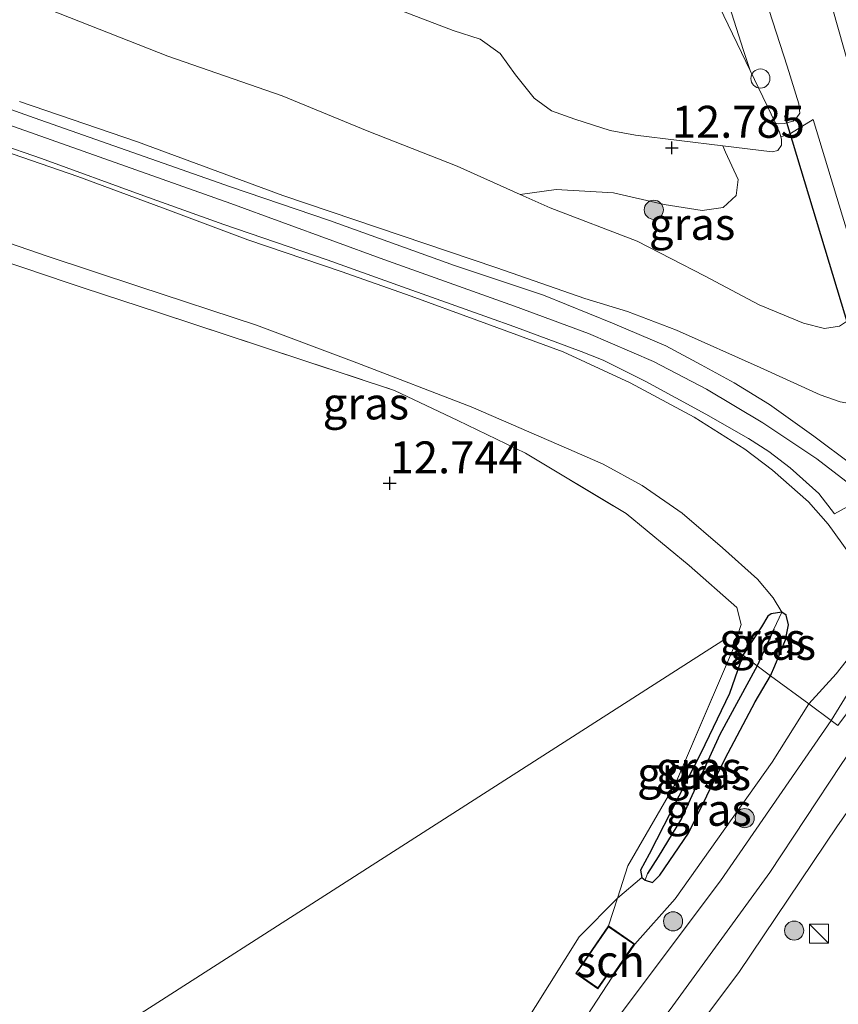
# Model space of a CAD drawing. Units: metres. Extents: x 199990 to 207367, y 393748 to 400003.
# Drawn here: x 201079 to 201143, y 396169 to 396246 of the extents above; entities that cross this region are included whole.
import ezdxf
from ezdxf.enums import TextEntityAlignment as Align

# ---------------------------------------------------------------- set-up
doc = ezdxf.new("R2010")
doc.units = ezdxf.units.M
doc.linetypes.add('IE-TERREINAFSCHEIDING', pattern=[10, 8, -2])
doc.layers.get('0').update_dxf_attribs({"lineweight": 25})
for name, color, linetype, lineweight in [('B-ME-AL-OVERIG-S-B1', 7, 'Continuous', 18), ('B-ME-GR-BOMENSTRUIKEN-GV-B6', 93, 'Continuous', 18), ('B-ME-GR-BOOM-S-B1', 93, 'Continuous', 18), ('B-ME-GW-KRUINLIJN-L-B1', 93, 'Continuous', 18), ('B-ME-GW-TEENLIJN-L-B1', 93, 'Continuous', 18), ('B-ME-IE-GRASLAND-GV-B6', 93, 'Continuous', 18), ('B-ME-IE-GRONDWERKLIJN-GROND_INGERICHT-GV-B6', 253, 'Continuous', 18), ('B-ME-IE-HULPGEOMETRIE-L-B1', 53, 'Continuous', 18), ('B-ME-IE-INRICHTINGSELEMENT-S-B1', 253, 'Continuous', 18), ('B-ME-IE-TERREINAFSCHEIDING-RASTERHEKWERK-L-B1', 8, 'IE-TERREINAFSCHEIDING', 18), ('B-ME-KG-KADASTRAAL-DAKRAND-L-B1', 13, 'Continuous', 18), ('B-ME-OG-BEBOUWING-GV-B6', 173, 'Continuous', 18), ('B-ME-OG-WATER-GV-B6', 153, 'Continuous', 18), ('B-ME-VH-VERH_SOORT-BITUMEN-GV-B6', 8, 'IE-TERREINAFSCHEIDING-NATUURLIJK-HOUTWAL', 18)]:
    doc.layers.add(name, color=color, linetype=linetype, lineweight=lineweight)
for name, color, linetype in [('B-ME-GW-HOOGTEPUNT-S-B1', 10, 'Continuous'), ('B-ME-GW-INSTEEKWATERGANG-L-B1', 10, 'Continuous'), ('B-ME-GW-WATERGANG-GREPPEL-L-B1', 10, 'Continuous'), ('B-ME-KW-DUIKER-L-B1', 10, 'Continuous')]:
    doc.layers.add(name, color=color, linetype=linetype)
doc.styles.add('NLCS-ISO', font='NLCS-ISO.TTF')
doc.linetypes.add('IE-TERREINAFSCHEIDING-NATUURLIJK-HOUTWAL', pattern='A,7,-1.5,[67,NLCS.SHX,S=0.75,R=45,X=0,Y=0],-1.5,7,-1.5,[70,NLCS.SHX,S=0.75,R=0,X=0,Y=0],-1.5', length=20)

# ---------------------------------------------------------------- blocks, each defined once
blk = doc.blocks.new('hoogtepunt')
for p, q in [((-0.5, 0), (0.5, 0)), ((0, 0.5), (0, -0.5))]:
    blk.add_line(p, q)
blk = doc.blocks.new('boom')
h = blk.add_hatch(color=256)
edge = h.paths.add_edge_path()
edge.add_arc((0, 0), 0.75, 0, 360)
blk.add_circle((0, 0), 0.75)
blk = doc.blocks.new('kast')
blk.add_line((-0.75, -0.75), (0.75, 0.75))
blk.add_lwpolyline([(-0.75, 0.75), (0.75, 0.75), (0.75, -0.75), (-0.75, -0.75)], close=True)
blk = doc.blocks.new('dtb')
blk.add_circle((0, 0), 0.75)

msp = doc.modelspace()

# ---------------------------------------------------------------- linework, layer by layer
at = {"layer": 'B-ME-GR-BOMENSTRUIKEN-GV-B6'}
msp.add_polyline3d([(201107.6345, 396247.5319, 12.38), (201113.0519, 396245.4648, 12.38), (201115.1446, 396244.7794, 12.38), (201116.7127, 396243.6766, 12.38), (201117.9129, 396241.9989, 12.38), (201119.3745, 396240.1636, 12.38), (201120.7334, 396239.1659, 12.38), (201122.5644, 396238.5334, 12.38), (201125.3227, 396237.6442, 12.38), (201127.3251, 396237.2783, 12.38), (201134.1471, 396236.4355, 12.6389), (201134.362, 396235.935, 12.645), (201135.352, 396233.805, 12.826), (201135.211, 396232.55, 12.928), (201134.175, 396231.604, 13.028), (201132.545, 396231.384, 13.055), (201129.551, 396231.849, 13.052), (201125.604, 396232.763, 12.946), (201121.113, 396233.025, 12.934), (201118.288, 396232.626, 12.974), (201113.359, 396234.835, 12.898), (201106.323, 396237.607, 12.786), (201099.668, 396240.358, 12.851), (201090.717, 396243.455, 12.779), (201079.956, 396247.682, 12.744)], dxfattribs=at)
at = {"layer": 'B-ME-GW-INSTEEKWATERGANG-L-B1'}
for points in [[(201137.895, 396194.967, 12.757), (201138.219, 396195.726, 12.826), (201139.07, 396197.777, 12.73), (201139.304, 396198.952, 12.645), (201139.121, 396199.71, 12.556), (201138.779, 396199.945, 12.441), (201137.946, 396199.805, 12.395), (201137.69, 396199.634, 12.387), (201137.189, 396198.789, 12.441), (201135.733, 396196.562, 12.56)], [(201135.733, 396196.562, 12.56), (201134.674, 396193.574, 12.604), (201132.436, 396188.894, 12.583), (201128.384, 396181.008, 12.72), (201127.699, 396179.74, 12.736), (201127.811, 396179.183, 12.767), (201128.073, 396178.975, 12.794), (201128.642, 396178.78, 12.873), (201129.218, 396179.346, 12.873), (201131.473, 396182.65, 12.804), (201134.336, 396188.496, 12.773), (201136.674, 396192.927, 12.804), (201137.895, 396194.967, 12.757)]]:
    msp.add_polyline3d(points, dxfattribs=at)
at = {"layer": 'B-ME-GW-KRUINLIJN-L-B1'}
for points in [[(201151.729, 396225.302, 14.953), (201148.267, 396231.366, 14.51), (201146.434, 396235.605, 14.302), (201144.485, 396241.04, 14.09), (201142.323, 396248.701, 13.984), (201137.599, 396264.211, 14.006), (201133.519, 396276.92, 14.044), (201130.991, 396284.4529, 14.0626), (201130.399, 396286.217, 14.067)], [(201121.658, 396220.31, 15.273), (201114.908, 396222.805, 15.285), (201109.743, 396224.68, 15.411), (201104.283, 396226.592, 15.372), (201096.957, 396229.078, 15.316), (201090.284, 396231.596, 15.358), (201083.657, 396234.043, 15.321), (201074.939, 396237.048, 15.335), (201068.444, 396239.247, 15.338), (201066.236, 396240.131, 15.302), (201064.309, 396241.091, 15.308)], [(201152.085, 396203.028, 14.751), (201147.063, 396207.659, 15.066), (201141.526, 396211.939, 15.145), (201137.277, 396214.767, 15.209), (201132.882, 396217.406, 15.247), (201128.718, 396219.565, 15.258), (201123.633, 396221.743, 15.314), (201117.838, 396223.9, 15.333), (201107.607, 396227.536, 15.375), (201095.65, 396231.922, 15.288), (201084.07, 396236.015, 15.318), (201070.283, 396240.901, 15.326)], [(201079.102, 396239.9, 15.304), (201088.342, 396236.764, 15.24), (201099.699, 396232.558, 15.297), (201116.458, 396226.899, 15.27), (201123.351, 396224.501, 15.267), (201126.698, 396223.483, 15.285), (201130.526, 396222.019, 15.255), (201137.071, 396219.101, 15.234), (201141.773, 396216.937, 15.198), (201143.335, 396216.402, 15.211), (201144.831, 396216.15, 15.162), (201146.918, 396216.134, 15.165)], [(201138.6988, 396237.1469, 12.519), (201139.447, 396237.415, 12.519), (201141.22, 396238.51, 12.489)], [(201140.88, 396192.764, 14.074), (201143.024, 396195.103, 14.23), (201144.99, 396197.601, 14.418), (201145.913, 396199.425, 14.511), (201145.933, 396200.253, 14.541), (201145.304, 396202.367, 14.689), (201144.084, 396204.508, 14.915), (201142.39, 396206.815, 15.116), (201140.857, 396208.567, 15.136), (201138.043, 396211.06, 15.158), (201135.871, 396212.685, 15.191), (201131.923, 396215.205, 15.189), (201126.903, 396217.884, 15.209), (201121.658, 396220.31, 15.273)], [(201157.594, 396210.408, 15.097), (201156.467, 396208.299, 15.02), (201154.054, 396203.781, 14.856), (201149.79, 396197.306, 14.569), (201143.427, 396188.02, 14.166), (201137.84, 396179.555, 13.973), (201130.043, 396168.832, 13.962), (201124.365, 396161.557, 13.915)], [(201127.267, 396173.964, 13.955), (201130.432, 396177.49, 13.823), (201133.739, 396182.176, 13.855), (201138.009, 396188.186, 13.992), (201140.88, 396192.764, 14.074)], [(201087.418, 396126.467, 13.816), (201090.621, 396129.382, 13.842), (201097.123, 396136.031, 13.747), (201104.239, 396144.344, 13.768), (201113.932, 396155.855, 13.758), (201121.231, 396164.854, 13.805), (201125.479, 396171.369, 13.955)]]:
    msp.add_polyline3d(points, dxfattribs=at)
at = {"layer": 'B-ME-GW-TEENLIJN-L-B1'}
for points in [[(201141.22, 396238.51, 12.489), (201143.535, 396230.931, 13.152), (201145.214, 396225.402, 13.625), (201145.141, 396224.069, 13.652), (201144.297, 396223, 13.698), (201143.283, 396222.322, 13.682), (201142.12, 396222.141, 13.709), (201140.469, 396222.551, 13.656), (201136.988, 396223.985, 13.694), (201132.713, 396226.263, 13.564), (201127.453, 396228.985, 13.286), (201120.629, 396231.577, 13.051), (201118.288, 396232.626, 12.974), (201113.359, 396234.835, 12.898), (201106.323, 396237.607, 12.786), (201099.668, 396240.358, 12.851), (201090.717, 396243.455, 12.779), (201079.956, 396247.682, 12.744), (201070.338, 396251.434, 12.683)], [(201073.738, 396230.377, 12.964), (201081.249, 396227.803, 12.972), (201088.439, 396225.432, 12.918), (201097.637, 396222.411, 12.864), (201105.489, 396219.464, 12.834), (201114.464, 396216.016, 12.722), (201122.104, 396212.694, 12.656), (201124.785, 396211.523, 12.629), (201127.842, 396209.861, 12.641), (201130.963, 396207.687, 12.587), (201134.117, 396204.979, 12.591), (201136.875, 396202.516, 12.502)], [(201136.875, 396202.516, 12.502), (201138.084, 396201.055, 12.398), (201138.779, 396199.945, 12.441)], [(201127.811, 396179.183, 12.767), (201125.908, 396177.56, 12.825), (201122.908, 396174.526, 12.804), (201119.478, 396169.065, 12.783), (201116.67, 396164.58, 12.851), (201113.003, 396158.902, 12.931), (201106.103, 396150.163, 13.036), (201101.397, 396144.625, 13.142), (201092.955, 396133.806, 13.369), (201089.419, 396129.664, 13.517), (201087.418, 396126.467, 13.816)]]:
    msp.add_polyline3d(points, dxfattribs=at)
at = {"layer": 'B-ME-GW-WATERGANG-GREPPEL-L-B1'}
msp.add_line((201138.151, 396198.598, 12.225), (201136.844, 396195.742, 12.316), dxfattribs=at)
msp.add_polyline3d([(201136.844, 396195.742, 12.316), (201133.928, 396190.374, 12.34), (201130.912, 396183.797, 12.313), (201129.099, 396180.782, 12.324), (201128.253, 396179.472, 12.419)], dxfattribs=at)
at = {"layer": 'B-ME-IE-GRASLAND-GV-B6'}
for points in [[(201133.9057, 396247.3281, 12.42), (201132.687, 396248.6038, 12.4166), (201132.3411, 396248.9659, 12.4156), (201131.5869, 396250.2522, 12.1156), (201128.738, 396261.81, 11.887), (201124.066, 396279.905, 11.2), (201126.896, 396271.069, 11.2), (201129.38, 396262.609, 11.2), (201133.731, 396250.312, 11.2), (201135.782, 396243.895, 11.2), (201136.2989, 396242.3249, 11.2), (201133.9057, 396247.3281, 12.42)], [(201143.535, 396230.931, 13.152), (201141.22, 396238.51, 12.489), (201139.447, 396237.415, 12.519), (201138.6988, 396237.1469, 12.519), (201138.6019, 396237.5101, 12.38), (201138.2713, 396238.2014, 11.2), (201138.5, 396238.156, 11.2), (201138.952, 396238.178, 11.2), (201139.661, 396238.372, 11.2), (201139.94, 396238.652, 11.2), (201140.177, 396238.997, 11.2), (201140.1, 396239.738, 11.2), (201139.204, 396242.684, 11.2), (201136.072, 396252.391, 11.2)], [(201079.102, 396239.9, 15.304), (201088.342, 396236.764, 15.24), (201099.699, 396232.558, 15.297), (201116.458, 396226.899, 15.27), (201123.351, 396224.501, 15.267), (201126.698, 396223.483, 15.285), (201130.526, 396222.019, 15.255), (201137.071, 396219.101, 15.234), (201141.773, 396216.937, 15.198), (201143.335, 396216.402, 15.211), (201144.831, 396216.15, 15.162), (201146.918, 396216.134, 15.165), (201149.299, 396217.786, 15.1), (201150.434, 396219.416, 15.068), (201151.519, 396221.525, 15.055), (201151.801, 396222.946, 15.003), (201151.729, 396225.302, 14.953), (201148.267, 396231.366, 14.51), (201146.434, 396235.605, 14.302), (201144.485, 396241.04, 14.09), (201142.323, 396248.701, 13.984)], [(201142.323, 396248.701, 13.984), (201144.485, 396241.04, 14.09), (201146.434, 396235.605, 14.302), (201148.267, 396231.366, 14.51), (201151.729, 396225.302, 14.953), (201151.801, 396222.946, 15.003), (201151.519, 396221.525, 15.055), (201150.434, 396219.416, 15.068), (201149.299, 396217.786, 15.1), (201146.918, 396216.134, 15.165), (201144.831, 396216.15, 15.162), (201143.335, 396216.402, 15.211), (201141.773, 396216.937, 15.198)], [(201079.956, 396247.682, 12.744), (201090.717, 396243.455, 12.779), (201099.668, 396240.358, 12.851), (201106.323, 396237.607, 12.786), (201113.359, 396234.835, 12.898), (201118.288, 396232.626, 12.974), (201120.629, 396231.577, 13.051), (201127.453, 396228.985, 13.286), (201132.713, 396226.263, 13.564), (201136.988, 396223.985, 13.694), (201140.469, 396222.551, 13.656), (201142.12, 396222.141, 13.709), (201143.283, 396222.322, 13.682)], [(201133.9057, 396247.3281, 12.42), (201136.2989, 396242.3249, 11.2), (201138.2713, 396238.2014, 11.2), (201138.6019, 396237.5101, 12.38), (201138.6988, 396237.1469, 12.519), (201138.7483, 396236.9614, 12.38), (201138.7374, 396236.4803, 12.38), (201138.4564, 396236.0828, 12.38), (201138.0146, 396235.9578, 12.38), (201134.1471, 396236.4355, 12.6389), (201127.3251, 396237.2783, 12.38), (201125.3227, 396237.6442, 12.38), (201122.5644, 396238.5334, 12.38), (201120.7334, 396239.1659, 12.38), (201119.3745, 396240.1636, 12.38), (201117.9129, 396241.9989, 12.38), (201116.7127, 396243.6766, 12.38), (201115.1446, 396244.7794, 12.38), (201113.0519, 396245.4648, 12.38), (201107.6345, 396247.5319, 12.38)], [(201144.284, 396211.47, 15.122), (201141.286, 396213.718, 15.305), (201137.803, 396216.202, 15.305), (201135.032, 396217.9, 15.297), (201132.455, 396219.308, 15.281), (201129.695, 396220.78, 15.289), (201125.513, 396222.563, 15.344), (201120.123, 396224.754, 15.336), (201113.16, 396227.061, 15.344), (201103.363, 396230.603, 15.27), (201095.624, 396233.232, 15.297), (201080.232, 396238.641, 15.27), (201068.02, 396242.999, 15.281)], [(201141.773, 396216.937, 15.198), (201137.071, 396219.101, 15.234), (201130.526, 396222.019, 15.255), (201126.698, 396223.483, 15.285), (201123.351, 396224.501, 15.267), (201116.458, 396226.899, 15.27), (201099.699, 396232.558, 15.297), (201088.342, 396236.764, 15.24), (201079.102, 396239.9, 15.304)], [(201134.362, 396235.935, 12.645), (201134.1471, 396236.4355, 12.6389), (201138.0146, 396235.9578, 12.38), (201138.4564, 396236.0828, 12.38), (201138.7374, 396236.4803, 12.38), (201138.7483, 396236.9614, 12.38), (201138.6988, 396237.1469, 12.519), (201139.447, 396237.415, 12.519), (201141.22, 396238.51, 12.489), (201143.535, 396230.931, 13.152)], [(201073.859, 396237.84, 15.339), (201080.807, 396235.441, 15.344), (201088.839, 396232.532, 15.355), (201095.096, 396230.289, 15.355), (201103.192, 396227.515, 15.349), (201109.085, 396225.4, 15.396), (201115.886, 396222.98, 15.344)], [(201074.939, 396237.048, 15.335), (201083.657, 396234.043, 15.321), (201090.284, 396231.596, 15.358), (201096.957, 396229.078, 15.316), (201104.283, 396226.592, 15.372), (201109.743, 396224.68, 15.411), (201114.908, 396222.805, 15.285), (201121.658, 396220.31, 15.273), (201126.903, 396217.884, 15.209), (201131.923, 396215.205, 15.189), (201135.871, 396212.685, 15.191), (201138.043, 396211.06, 15.158), (201140.857, 396208.567, 15.136), (201142.39, 396206.815, 15.116), (201144.084, 396204.508, 14.915)], [(201144.084, 396204.508, 14.915), (201142.39, 396206.815, 15.116), (201140.857, 396208.567, 15.136), (201138.043, 396211.06, 15.158), (201135.871, 396212.685, 15.191), (201131.923, 396215.205, 15.189), (201126.903, 396217.884, 15.209), (201121.658, 396220.31, 15.273), (201114.908, 396222.805, 15.285), (201109.743, 396224.68, 15.411), (201104.283, 396226.592, 15.372), (201096.957, 396229.078, 15.316), (201090.284, 396231.596, 15.358), (201083.657, 396234.043, 15.321), (201074.939, 396237.048, 15.335)], [(201143.283, 396222.322, 13.682), (201142.12, 396222.141, 13.709), (201140.469, 396222.551, 13.656), (201136.988, 396223.985, 13.694), (201132.713, 396226.263, 13.564), (201127.453, 396228.985, 13.286), (201120.629, 396231.577, 13.051), (201118.288, 396232.626, 12.974), (201121.113, 396233.025, 12.934), (201125.604, 396232.763, 12.946), (201129.551, 396231.849, 13.052), (201132.545, 396231.384, 13.055), (201134.175, 396231.604, 13.028), (201135.211, 396232.55, 12.928), (201135.352, 396233.805, 12.826), (201134.362, 396235.935, 12.645)], [(201144.99, 396197.601, 14.418), (201143.024, 396195.103, 14.23), (201140.88, 396192.764, 14.074), (201137.895, 396194.967, 12.757), (201138.219, 396195.726, 12.826), (201139.07, 396197.777, 12.73), (201139.304, 396198.952, 12.645), (201139.121, 396199.71, 12.556), (201138.779, 396199.945, 12.441), (201138.084, 396201.055, 12.398), (201136.875, 396202.516, 12.502), (201134.117, 396204.979, 12.591), (201130.963, 396207.687, 12.587), (201127.842, 396209.861, 12.641), (201124.785, 396211.523, 12.629), (201122.104, 396212.694, 12.656), (201114.464, 396216.016, 12.722), (201105.489, 396219.464, 12.834), (201097.637, 396222.411, 12.864), (201088.439, 396225.432, 12.918), (201081.249, 396227.803, 12.972), (201073.738, 396230.377, 12.964)], [(201073.738, 396230.377, 12.964), (201081.249, 396227.803, 12.972), (201088.439, 396225.432, 12.918), (201097.637, 396222.411, 12.864), (201105.489, 396219.464, 12.834), (201114.464, 396216.016, 12.722), (201122.104, 396212.694, 12.656), (201124.785, 396211.523, 12.629), (201127.842, 396209.861, 12.641), (201130.963, 396207.687, 12.587), (201134.117, 396204.979, 12.591), (201136.875, 396202.516, 12.502), (201138.084, 396201.055, 12.398), (201138.779, 396199.945, 12.441), (201137.946, 396199.805, 12.395), (201137.69, 396199.634, 12.387), (201137.189, 396198.789, 12.441), (201135.733, 396196.562, 12.56), (201134.986, 396197.113, 12.51), (201135.579, 396198.986, 12.493), (201135.257, 396200.299, 12.594), (201131.526, 396203.593, 12.659), (201126.587, 396207.655, 12.771), (201118.71, 396212.376, 12.782), (201113.404, 396214.941, 12.751), (201108.439, 396217.291, 12.736), (201098.351, 396220.629, 12.767), (201090.05, 396223.38, 12.89), (201084.086, 396225.312, 12.998), (201082.905, 396225.71, 12.986), (201075.699, 396228.143, 12.913)], [(201115.886, 396222.98, 15.344), (201117.801, 396222.298, 15.409), (201123.061, 396220.347, 15.349), (201124.793, 396219.651, 15.329), (201128.129, 396217.988, 15.231), (201132.826, 396215.445, 15.219), (201136.17, 396213.54, 15.175), (201137.745, 396212.523, 15.159), (201139.435, 396211.243, 15.19), (201141.682, 396209.223, 15.183), (201142.902, 396207.629, 15.136), (201143.941, 396208.201, 15.139)], [(201124.417, 396157.11, 13.879), (201135.403, 396171.732, 13.916), (201143.142, 396183.222, 13.9), (201150.521, 396193.721, 14.354), (201154.895, 396200.237, 14.607), (201156.199, 396202.098, 14.676), (201156.658, 396202.65, 14.681), (201157.04, 396202.837, 14.697), (201157.668, 396202.743, 14.713), (201158.103, 396202.271, 14.702), (201158.522, 396201.726, 14.692), (201158.982, 396200.83, 14.681), (201159.764, 396198.189, 14.533), (201161.928, 396191.41, 13.948), (201162.91, 396188.271, 13.7), (201166.163, 396177.224, 13.647), (201171.579, 396159.399, 13.652)], [(201138.151, 396198.598, 12.225), (201136.844, 396195.742, 12.316), (201135.733, 396196.562, 12.56), (201137.189, 396198.789, 12.441), (201137.69, 396199.634, 12.387), (201137.946, 396199.805, 12.395), (201138.779, 396199.945, 12.441), (201138.151, 396198.598, 12.225)], [(201137.895, 396194.967, 12.757), (201136.844, 396195.742, 12.316), (201138.151, 396198.598, 12.225), (201138.779, 396199.945, 12.441), (201139.121, 396199.71, 12.556), (201139.304, 396198.952, 12.645), (201139.07, 396197.777, 12.73), (201138.219, 396195.726, 12.826), (201137.895, 396194.967, 12.757)], [(201144.088, 396193.84, 14.266), (201142.648, 396191.46, 14.194), (201140.88, 396192.764, 14.074), (201143.024, 396195.103, 14.23), (201144.99, 396197.601, 14.418)], [(201135.733, 396196.562, 12.56), (201134.674, 396193.574, 12.604), (201132.436, 396188.894, 12.583), (201128.384, 396181.008, 12.72), (201127.699, 396179.74, 12.736), (201127.811, 396179.183, 12.767), (201125.908, 396177.56, 12.825), (201126.72, 396180.093, 12.781), (201130.447, 396186.53, 12.661), (201134.986, 396197.113, 12.51), (201135.733, 396196.562, 12.56)], [(201136.844, 396195.742, 12.316), (201133.928, 396190.374, 12.34), (201130.912, 396183.797, 12.313), (201129.099, 396180.782, 12.324), (201128.253, 396179.472, 12.419), (201128.073, 396178.975, 12.794), (201127.811, 396179.183, 12.767), (201127.699, 396179.74, 12.736), (201128.384, 396181.008, 12.72), (201132.436, 396188.894, 12.583), (201134.674, 396193.574, 12.604), (201135.733, 396196.562, 12.56), (201136.844, 396195.742, 12.316)], [(201137.895, 396194.967, 12.757), (201136.674, 396192.927, 12.804), (201134.336, 396188.496, 12.773), (201131.473, 396182.65, 12.804), (201129.218, 396179.346, 12.873), (201128.642, 396178.78, 12.873), (201128.073, 396178.975, 12.794), (201128.253, 396179.472, 12.419), (201129.099, 396180.782, 12.324), (201130.912, 396183.797, 12.313), (201133.928, 396190.374, 12.34), (201136.844, 396195.742, 12.316), (201137.895, 396194.967, 12.757)], [(201140.88, 396192.764, 14.074), (201138.009, 396188.186, 13.992), (201133.739, 396182.176, 13.855), (201130.432, 396177.49, 13.823), (201127.267, 396173.964, 13.955), (201125.202, 396175.387, 13.127), (201125.908, 396177.56, 12.825), (201127.811, 396179.183, 12.767), (201128.073, 396178.975, 12.794), (201128.642, 396178.78, 12.873), (201129.218, 396179.346, 12.873), (201131.473, 396182.65, 12.804), (201134.336, 396188.496, 12.773), (201136.674, 396192.927, 12.804), (201137.895, 396194.967, 12.757), (201140.88, 396192.764, 14.074)], [(201121.231, 396164.854, 13.805), (201125.479, 396171.369, 13.955), (201127.267, 396173.964, 13.955), (201130.432, 396177.49, 13.823), (201133.739, 396182.176, 13.855), (201138.009, 396188.186, 13.992), (201140.88, 396192.764, 14.074), (201142.648, 396191.46, 14.194)], [(201142.648, 396191.46, 14.194), (201133.969, 396178.904, 13.932), (201121.34, 396162.074, 13.859)], [(201125.202, 396175.387, 13.127), (201122.635, 396171.662, 13.237), (201124.381, 396170.459, 13.955), (201125.159, 396171.589, 13.955), (201125.479, 396171.369, 13.955), (201121.231, 396164.854, 13.805), (201113.932, 396155.855, 13.758), (201104.239, 396144.344, 13.768), (201097.123, 396136.031, 13.747), (201090.621, 396129.382, 13.842), (201087.418, 396126.467, 13.816), (201089.419, 396129.664, 13.517), (201092.955, 396133.806, 13.369), (201101.397, 396144.625, 13.142), (201106.103, 396150.163, 13.036), (201113.003, 396158.902, 12.931), (201116.67, 396164.58, 12.851), (201119.478, 396169.065, 12.783), (201122.908, 396174.526, 12.804), (201125.908, 396177.56, 12.825), (201125.202, 396175.387, 13.127)]]:
    msp.add_polyline3d(points, dxfattribs=at)
at = {"layer": 'B-ME-IE-GRONDWERKLIJN-GROND_INGERICHT-GV-B6'}
for points in [[(201069.471, 396230.324, 13.044), (201075.699, 396228.143, 12.913), (201082.905, 396225.71, 12.986), (201084.086, 396225.312, 12.998), (201090.05, 396223.38, 12.89), (201098.351, 396220.629, 12.767), (201108.439, 396217.291, 12.736), (201113.404, 396214.941, 12.751), (201118.71, 396212.376, 12.782), (201126.587, 396207.655, 12.771), (201131.526, 396203.593, 12.659), (201135.257, 396200.299, 12.594), (201135.579, 396198.986, 12.493), (201134.986, 396197.113, 12.51), (201134.15, 396197.73, 12.579), (201058.362, 396149.205, 13.612)], [(201134.986, 396197.113, 12.51), (201130.447, 396186.53, 12.661), (201126.72, 396180.093, 12.781), (201125.908, 396177.56, 12.825), (201122.908, 396174.526, 12.804), (201119.478, 396169.065, 12.783), (201116.67, 396164.58, 12.851), (201113.003, 396158.902, 12.931), (201106.103, 396150.163, 13.036), (201101.397, 396144.625, 13.142), (201092.955, 396133.806, 13.369), (201089.419, 396129.664, 13.517), (201087.418, 396126.467, 13.816), (201086.329, 396125.818, 13.837), (201085.022, 396125.405, 13.842), (201083.531, 396125.755, 13.848), (201081.959, 396126.808, 13.774), (201067.599, 396140.568, 13.626), (201058.362, 396149.205, 13.612), (201134.15, 396197.73, 12.579), (201134.986, 396197.113, 12.51)]]:
    msp.add_polyline3d(points, dxfattribs=at)
at = {"layer": 'B-ME-IE-HULPGEOMETRIE-L-B1'}
for p, q in [((201138.151, 396198.598, 12.225), (201138.779, 396199.945, 12.441)), ((201128.253, 396179.472, 12.419), (201128.073, 396178.975, 12.794))]:
    msp.add_line(p, q, dxfattribs=at)
msp.add_polyline3d([(201058.362, 396149.205, 13.612), (201134.15, 396197.73, 12.579), (201134.986, 396197.113, 12.51), (201135.733, 396196.562, 12.56), (201136.844, 396195.742, 12.316), (201137.895, 396194.967, 12.757), (201140.88, 396192.764, 14.074), (201142.648, 396191.46, 14.194), (201143.166, 396191.078, 14.25), (201152.085, 396203.028, 14.751), (201157.594, 396210.408, 15.097), (201165.869, 396221.495, 15.333), (201176.782, 396226.684, 15.202), (201181.5134, 396228.9341, 13.0205), (201186.974, 396231.531, 15.258), (201195.843, 396237.21, 15.274)], dxfattribs=at)
at = {"layer": 'B-ME-IE-TERREINAFSCHEIDING-RASTERHEKWERK-L-B1'}
for points in [[(201082.905, 396225.71, 12.986), (201084.086, 396225.312, 12.998), (201090.05, 396223.38, 12.89), (201098.351, 396220.629, 12.767), (201108.439, 396217.291, 12.736), (201113.404, 396214.941, 12.751), (201118.71, 396212.376, 12.782), (201126.587, 396207.655, 12.771), (201131.526, 396203.593, 12.659), (201135.257, 396200.299, 12.594), (201135.579, 396198.986, 12.493), (201134.986, 396197.113, 12.51)], [(201134.986, 396197.113, 12.51), (201130.447, 396186.53, 12.661), (201126.72, 396180.093, 12.781), (201125.908, 396177.56, 12.825), (201125.202, 396175.387, 13.127)]]:
    msp.add_polyline3d(points, dxfattribs=at)
at = {"layer": 'B-ME-KG-KADASTRAAL-DAKRAND-L-B1'}
msp.add_polyline3d([(201125.215, 396175.318, 15.135), (201127.197, 396173.951, 15.13), (201125.466, 396171.438, 15.241), (201125.146, 396171.659, 15.157), (201125.118, 396171.618, 14.745), (201124.368, 396170.529, 14.745), (201122.705, 396171.675, 14.808), (201125.215, 396175.318, 15.135)], dxfattribs=at)
at = {"layer": 'B-ME-KW-DUIKER-L-B1'}
msp.add_line((201138.981, 396238.803, 11.631), (201150.456, 396200.845, 11.853), dxfattribs=at)
at = {"layer": 'B-ME-OG-BEBOUWING-GV-B6'}
msp.add_polyline3d([(201127.267, 396173.964, 13.955), (201125.479, 396171.369, 13.955), (201125.159, 396171.589, 13.955), (201124.381, 396170.459, 13.955), (201122.635, 396171.662, 13.237), (201125.202, 396175.387, 13.127), (201127.267, 396173.964, 13.955)], dxfattribs=at)
at = {"layer": 'B-ME-OG-WATER-GV-B6'}
msp.add_polyline3d([(201138.2713, 396238.2014, 11.2), (201136.2989, 396242.3249, 11.2), (201135.782, 396243.895, 11.2), (201133.731, 396250.312, 11.2), (201129.38, 396262.609, 11.2), (201126.896, 396271.069, 11.2), (201124.066, 396279.905, 11.2), (201122.94, 396286.194, 11.2), (201124.4079, 396287.7063, 11.2), (201125.7724, 396288.0189, 11.2), (201125.379, 396287.359, 11.2), (201125.273, 396286.542, 11.2), (201125.392, 396285.595, 11.2), (201126.678, 396281.371, 11.2), (201131.224, 396266.827, 11.2), (201136.072, 396252.391, 11.2), (201139.204, 396242.684, 11.2), (201140.1, 396239.738, 11.2), (201140.177, 396238.997, 11.2), (201139.94, 396238.652, 11.2), (201139.661, 396238.372, 11.2), (201138.952, 396238.178, 11.2), (201138.5, 396238.156, 11.2), (201138.2713, 396238.2014, 11.2)], dxfattribs=at)
at = {"layer": 'B-ME-VH-VERH_SOORT-BITUMEN-GV-B6'}
for points in [[(201068.02, 396242.999, 15.281), (201080.232, 396238.641, 15.27), (201095.624, 396233.232, 15.297), (201103.363, 396230.603, 15.27), (201113.16, 396227.061, 15.344), (201120.123, 396224.754, 15.336), (201125.513, 396222.563, 15.344), (201129.695, 396220.78, 15.289), (201132.455, 396219.308, 15.281), (201135.032, 396217.9, 15.297), (201137.803, 396216.202, 15.305), (201141.286, 396213.718, 15.305), (201144.284, 396211.47, 15.122)], [(201143.941, 396208.201, 15.139), (201142.902, 396207.629, 15.136), (201141.682, 396209.223, 15.183), (201139.435, 396211.243, 15.19), (201137.745, 396212.523, 15.159), (201136.17, 396213.54, 15.175), (201132.826, 396215.445, 15.219), (201128.129, 396217.988, 15.231), (201124.793, 396219.651, 15.329), (201123.061, 396220.347, 15.349), (201117.801, 396222.298, 15.409), (201115.886, 396222.98, 15.344), (201109.085, 396225.4, 15.396), (201103.192, 396227.515, 15.349), (201095.096, 396230.289, 15.355), (201088.839, 396232.532, 15.355), (201080.807, 396235.441, 15.344), (201073.859, 396237.84, 15.339)], [(201121.34, 396162.074, 13.859), (201133.969, 396178.904, 13.932), (201142.648, 396191.46, 14.194), (201143.166, 396191.078, 14.25), (201152.085, 396203.028, 14.751), (201157.594, 396210.408, 15.097), (201165.869, 396221.495, 15.333), (201176.782, 396226.684, 15.202), (201181.5134, 396228.9341, 13.0205), (201183.7822, 396228.6378, 12.96), (201185.4101, 396228.6213, 12.9), (201186.6247, 396228.7346, 15.22), (201189.2363, 396228.9798, 12.96), (201198.9068, 396230.1575, 12.96)], [(201171.579, 396159.399, 13.652), (201166.163, 396177.224, 13.647), (201162.91, 396188.271, 13.7), (201161.928, 396191.41, 13.948), (201159.764, 396198.189, 14.533), (201158.982, 396200.83, 14.681), (201158.522, 396201.726, 14.692), (201158.103, 396202.271, 14.702), (201157.668, 396202.743, 14.713), (201157.04, 396202.837, 14.697), (201156.658, 396202.65, 14.681), (201156.199, 396202.098, 14.676), (201154.895, 396200.237, 14.607), (201150.521, 396193.721, 14.354), (201143.142, 396183.222, 13.9), (201135.403, 396171.732, 13.916), (201124.417, 396157.11, 13.879)], [(201152.085, 396203.028, 14.751), (201143.166, 396191.078, 14.25), (201142.648, 396191.46, 14.194), (201144.088, 396193.84, 14.266)]]:
    msp.add_polyline3d(points, dxfattribs=at)

# ---------------------------------------------------------------- block references
at = {"layer": 'B-ME-AL-OVERIG-S-B1', "rotation": 90}
msp.add_blockref('dtb', (201137.097, 396241.708, 11.313), dxfattribs=at)
at = {"layer": 'B-ME-GR-BOOM-S-B1', "rotation": 90}
for p in [(201128.751, 396231.434, 13.013), (201135.869, 396183.818, 14.011), (201130.259, 396175.742, 13.969), (201139.737, 396175.015, 13.853)]:
    msp.add_blockref('boom', p, dxfattribs=at)
at = {"layer": 'B-ME-GW-HOOGTEPUNT-S-B1', "rotation": 90}
for p in [(201130.166, 396236.291, 12.785), (201130.166, 396236.291, 12.785), (201108.074, 396210.024, 12.744), (201108.074, 396210.024, 12.744)]:
    msp.add_blockref('hoogtepunt', p, dxfattribs=at)
at = {"layer": 'B-ME-IE-INRICHTINGSELEMENT-S-B1', "rotation": 90}
msp.add_blockref('kast', (201141.685, 396174.775, 15.394), dxfattribs=at)

# ---------------------------------------------------------------- texts
at = {"layer": 'B-ME-GW-HOOGTEPUNT-S-B1', "ltscale": 0.2, "style": 'NLCS-ISO'}
for s, p in [('12.785', (201130.166, 396236.291, 12.785)), ('12.785', (201130.166, 396236.291, 12.785)), ('12.744', (201108.074, 396210.024, 12.744)), ('12.744', (201108.074, 396210.024, 12.744))]:
    msp.add_text(s, height=2.5, dxfattribs=at).set_placement(p, align=Align.BOTTOM_LEFT)
at = {"layer": 'B-ME-IE-GRASLAND-GV-B6', "ltscale": 0.2, "style": 'NLCS-ISO'}
for p in [(201131.751, 396230.3255), (201106.21, 396216.2755), (201137.256, 396197.8435), (201138.074, 396197.456), (201132.2715, 396187.7685), (201130.8205, 396187.3365), (201132.984, 396187.261), (201133.041, 396184.4655)]:
    msp.add_text('gras', height=2.5, dxfattribs=at).set_placement(p, align=Align.MIDDLE_CENTER)
at = {"layer": 'B-ME-OG-BEBOUWING-GV-B6', "ltscale": 0.2, "style": 'NLCS-ISO'}
msp.add_text('sch', height=2.5, dxfattribs=at).set_placement((201125.3414, 396172.6277), align=Align.MIDDLE_CENTER)

doc.saveas('drawing.dxf')
